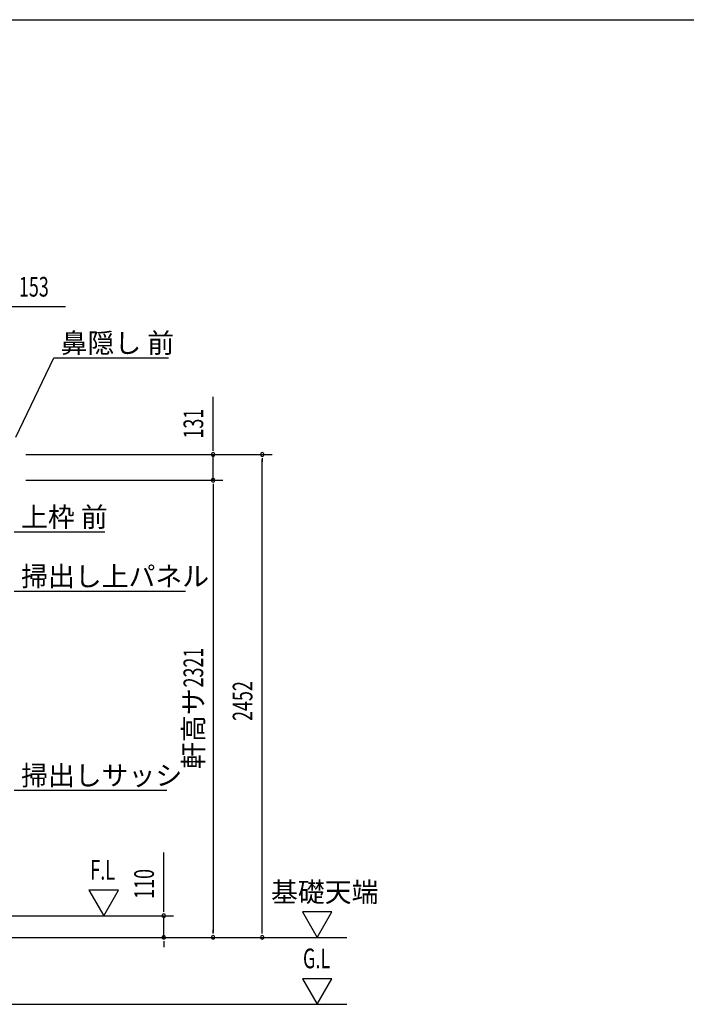
# Model space of a CAD drawing. Extents: x 543 to 20478, y 226 to 14052.
# Drawn here: x 5710 to 9096, y 9052 to 14052 of the extents above; entities that cross this region are included whole.
import ezdxf

# ---------------------------------------------------------------- set-up
doc = ezdxf.new("R2010")
doc.units = 0
doc.header["$LTSCALE"] = 50
doc.header["$MEASUREMENT"] = 0
for name, color, linetype in [('HIKIDASHI', 6, 'CONTINUOUS'), ('SUNPOU', 4, 'CONTINUOUS'), ('WAKUSEN-01', 50, 'CONTINUOUS')]:
    doc.layers.add(name, color=color, linetype=linetype)
doc.styles.add('00', font='ROMANS', dxfattribs={"width": 0.666667, "bigfont": 'BIGFONT'})
doc.styles.add('01', font='ROMANS', dxfattribs={"height": 3, "bigfont": 'BIGFONT'})

msp = doc.modelspace()

# ---------------------------------------------------------------- linework, layer by layer
at = {"layer": 'HIKIDASHI'}
for p, q in [((5690.9, 11932.9), (5883.4, 12335.7)), ((5883.4, 12335.7), (6465.3, 12335.7)), ((5682.2, 11452), (6142.2, 11452)), ((5682.2, 11151), (6552, 11151)), ((5682.2, 10139.6), (6457.8, 10139.6))]:
    msp.add_line(p, q, dxfattribs=at)
at = {"layer": 'SUNPOU'}
for p, q in [((5645.8, 12596.5), (5942.2, 12596.5)), ((6692.1, 11869.5), (6692.1, 12137.4)), ((6692.1, 11863.3), (6692.1, 11882)), ((5742.1, 11844.5), (6992.1, 11844.5)), ((5742.1, 11844.5), (6742.1, 11844.5)), ((6692.1, 11713.5), (6692.1, 11844.5)), ((6942.1, 11825.8), (6942.1, 11807)), ((6942.1, 9417.5), (6942.1, 11819.5)), ((5742.1, 11713.5), (6742.1, 11713.5)), ((5742.1, 11713.5), (6742.1, 11713.5)), ((6692.1, 11694.8), (6692.1, 11676)), ((6692.1, 11694.8), (6692.1, 11676)), ((6692.1, 11688.5), (6692.1, 9417.5)), ((6692.1, 11688.5), (6692.1, 11663.5)), ((6442.1, 9527.5), (6442.1, 9823.9)), ((6061.9, 9632.4), (6136.9, 9502.5)), ((6211.9, 9632.4), (6061.9, 9632.4)), ((6136.9, 9502.5), (6211.9, 9632.4)), ((5542.8, 9502.5), (6492.1, 9502.5)), ((6442.1, 9521.3), (6442.1, 9540)), ((6442.1, 9392.5), (6442.1, 9502.5)), ((7295.9, 9522.4), (7145.9, 9522.4)), ((7145.9, 9522.4), (7220.9, 9392.5)), ((7220.9, 9392.5), (7295.9, 9522.4)), ((6692.1, 9411.3), (6692.1, 9430)), ((6942.1, 9411.3), (6942.1, 9430)), ((5542.8, 9392.5), (6992.1, 9392.5)), ((5542.8, 9392.5), (6742.1, 9392.5)), ((5542.8, 9392.5), (6492.1, 9392.5)), ((5997.1, 9392.5), (7370.9, 9392.5)), ((6442.1, 9373.8), (6442.1, 9355)), ((6442.1, 9367.5), (6442.1, 9342.5)), ((7295.9, 9182.4), (7145.9, 9182.4)), ((7145.9, 9182.4), (7220.9, 9052.5)), ((7220.9, 9052.5), (7295.9, 9182.4)), ((5497.8, 9052.5), (7370.9, 9052.5))]:
    msp.add_line(p, q, dxfattribs=at)
for centre, start, end in [((6692.1, 11844.5), 90, 270), ((6692.1, 11844.5), 270, 90), ((6942.1, 11844.5), 90, 270), ((6942.1, 11844.5), 270, 90), ((6692.1, 11713.5), 90, 270), ((6692.1, 11713.5), 90, 270), ((6692.1, 11713.5), 270, 90), ((6692.1, 11713.5), 270, 90), ((6442.1, 9502.5), 90, 270), ((6442.1, 9502.5), 270, 90), ((6442.1, 9392.5), 90, 270), ((6442.1, 9392.5), 270, 90), ((6692.1, 9392.5), 90, 270), ((6692.1, 9392.5), 270, 90), ((6942.1, 9392.5), 90, 270), ((6942.1, 9392.5), 270, 90)]:
    msp.add_arc(centre, 9.38, start, end, dxfattribs=at)
at = {"layer": 'WAKUSEN-01'}
msp.add_line((542.5, 14052.5), (20477.5, 14052.5), dxfattribs=at)

# ---------------------------------------------------------------- texts
at = {"layer": 'HIKIDASHI', "style": '01'}
for s, p in [('鼻隠し 前', (5918.4, 12360.7)), ('上枠 前', (5717.2, 11477)), ('掃出し上パネル', (5717.2, 11176)), ('掃出しサッシ', (5717.2, 10164.6))]:
    msp.add_text(s, height=100, dxfattribs=at).set_placement(p)
at = {"layer": 'SUNPOU', "style": '00'}
for s, height, width, p in [('153', 100, 0.666667, (5706.5, 12646.5)), ('F.L', 100, 0.67, (6069, 9685.4)), ('G.L', 100.05, 0.67, (7149.2, 9235.5))]:
    msp.add_text(s, height=height, dxfattribs=dict(at, width=width)).set_placement(p)
at = {"layer": 'SUNPOU', "style": '00', "width": 0.666667}
for s, p in [('131', (6642.1, 11925.5)), ('2321', (6642.1, 10661.4)), ('2452', (6892.1, 10491.5)), ('110', (6392.1, 9588.2))]:
    msp.add_text(s, height=100, rotation=90, dxfattribs=at).set_placement(p)
at = {"layer": 'SUNPOU', "style": '01'}
msp.add_text('軒高サ', height=100, rotation=90, dxfattribs=at).set_placement((6642.1, 10247.6))
msp.add_text('基礎天端', height=100, dxfattribs=at).set_placement((6986.4, 9572.4))

doc.saveas('drawing.dxf')
